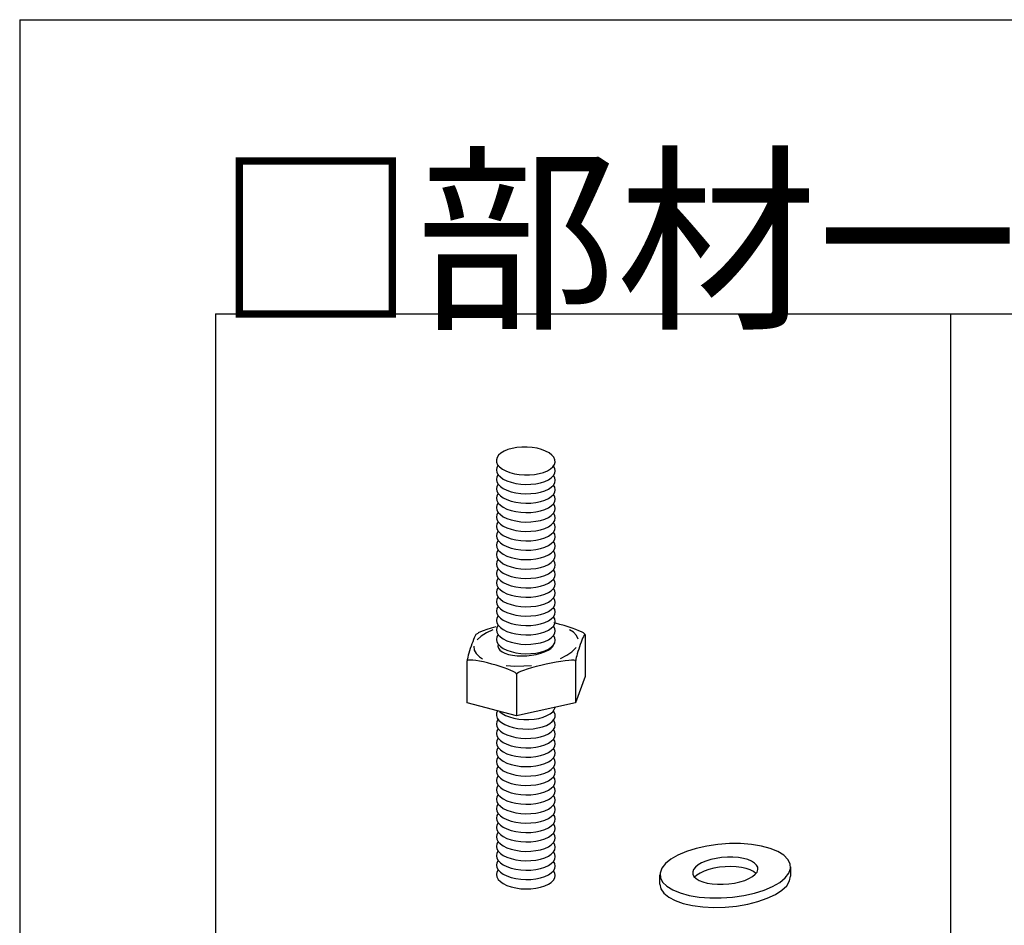
# Model space of a CAD drawing. Extents: x -46 to 344, y -30 to 237.
# Drawn here: x -46 to -26, y 219 to 237 of the extents above; entities that cross this region are included whole.
import ezdxf

# ---------------------------------------------------------------- set-up
doc = ezdxf.new("R2010")
doc.units = 0
doc.header["$MEASUREMENT"] = 0
for name, color, linetype in [('_0-1_吊り材', 7, 'CONTINUOUS'), ('_F-3_野縁', 7, 'CONTINUOUS'), ('_F-6_文字', 7, 'CONTINUOUS')]:
    doc.layers.add(name, color=color, linetype=linetype)
doc.styles.get("Standard").update_dxf_attribs({"font": 'txt', "bigfont": 'bigfont.shx'})

msp = doc.modelspace()

# ---------------------------------------------------------------- linework, layer by layer
at = {"layer": '_0-1_吊り材', "color": 7, "linetype": 'Continuous'}
for p, q in [((-36.536, 228.728), (-36.613, 228.696)), ((-36.447, 228.753), (-36.536, 228.728)), ((-36.351, 228.77), (-36.447, 228.753)), ((-36.249, 228.779), (-36.351, 228.77)), ((-36.144, 228.779), (-36.249, 228.779)), ((-36.04, 228.771), (-36.144, 228.779)), ((-35.941, 228.754), (-36.04, 228.771)), ((-35.848, 228.729), (-35.941, 228.754)), ((-35.765, 228.697), (-35.848, 228.729)), ((-36.757, 228.567), (-36.771, 228.519)), ((-36.771, 228.519), (-36.766, 228.469)), ((-36.725, 228.614), (-36.757, 228.567)), ((-36.677, 228.657), (-36.725, 228.614)), ((-36.613, 228.696), (-36.677, 228.657)), ((-35.694, 228.66), (-35.765, 228.697)), ((-35.638, 228.617), (-35.694, 228.66)), ((-35.598, 228.57), (-35.638, 228.617)), ((-35.576, 228.521), (-35.598, 228.57)), ((-35.571, 228.472), (-35.576, 228.521)), ((-36.763, 228.362), (-36.771, 228.312)), ((-36.771, 228.312), (-36.762, 228.263)), ((-36.766, 228.469), (-36.744, 228.42)), ((-36.736, 228.409), (-36.763, 228.362)), ((-36.744, 228.42), (-36.704, 228.373)), ((-36.704, 228.373), (-36.648, 228.33)), ((-36.648, 228.33), (-36.577, 228.293)), ((-35.729, 228.294), (-35.665, 228.333)), ((-35.665, 228.333), (-35.617, 228.376)), ((-35.617, 228.376), (-35.585, 228.423)), ((-35.58, 228.343), (-35.606, 228.389)), ((-35.585, 228.423), (-35.571, 228.472)), ((-35.571, 228.294), (-35.58, 228.343)), ((-36.763, 228.17), (-36.771, 228.12)), ((-36.771, 228.12), (-36.762, 228.071)), ((-36.736, 228.217), (-36.763, 228.17)), ((-36.762, 228.263), (-36.734, 228.214)), ((-36.734, 228.214), (-36.689, 228.169)), ((-36.689, 228.169), (-36.629, 228.127)), ((-36.629, 228.127), (-36.555, 228.091)), ((-36.577, 228.293), (-36.494, 228.261)), ((-36.494, 228.261), (-36.402, 228.236)), ((-36.402, 228.236), (-36.302, 228.219)), ((-36.302, 228.219), (-36.198, 228.211)), ((-36.198, 228.211), (-36.094, 228.211)), ((-36.094, 228.211), (-35.991, 228.22)), ((-35.991, 228.22), (-35.895, 228.237)), ((-35.895, 228.237), (-35.806, 228.262)), ((-35.806, 228.262), (-35.729, 228.294)), ((-35.783, 228.079), (-35.709, 228.113)), ((-35.709, 228.113), (-35.65, 228.153)), ((-35.65, 228.153), (-35.606, 228.197)), ((-35.606, 228.197), (-35.579, 228.244)), ((-35.58, 228.151), (-35.606, 228.197)), ((-35.571, 228.102), (-35.58, 228.151)), ((-35.579, 228.244), (-35.571, 228.294)), ((-36.763, 227.978), (-36.771, 227.928)), ((-36.771, 227.928), (-36.762, 227.879)), ((-36.736, 228.025), (-36.763, 227.978)), ((-36.762, 228.071), (-36.734, 228.022)), ((-36.734, 228.022), (-36.689, 227.977)), ((-36.689, 227.977), (-36.629, 227.935)), ((-36.629, 227.935), (-36.555, 227.899)), ((-36.555, 228.091), (-36.469, 228.061)), ((-36.469, 228.061), (-36.373, 228.039)), ((-36.373, 228.039), (-36.272, 228.024)), ((-36.272, 228.024), (-36.168, 228.018)), ((-36.168, 228.018), (-36.064, 228.021)), ((-36.064, 228.021), (-35.963, 228.032)), ((-35.963, 228.032), (-35.868, 228.052)), ((-35.868, 228.052), (-35.783, 228.079)), ((-35.783, 227.887), (-35.709, 227.921)), ((-35.709, 227.921), (-35.65, 227.961)), ((-35.65, 227.961), (-35.606, 228.005)), ((-35.606, 228.005), (-35.579, 228.052)), ((-35.58, 227.959), (-35.606, 228.005)), ((-35.571, 227.91), (-35.58, 227.959)), ((-35.579, 228.052), (-35.571, 228.102)), ((-35.579, 227.86), (-35.571, 227.91)), ((-36.763, 227.786), (-36.771, 227.736)), ((-36.771, 227.736), (-36.762, 227.687)), ((-36.736, 227.833), (-36.763, 227.786)), ((-36.762, 227.879), (-36.734, 227.83)), ((-36.734, 227.83), (-36.689, 227.785)), ((-36.689, 227.785), (-36.629, 227.743)), ((-36.629, 227.743), (-36.555, 227.707)), ((-36.555, 227.899), (-36.469, 227.869)), ((-36.555, 227.707), (-36.469, 227.677)), ((-36.469, 227.869), (-36.373, 227.847)), ((-36.373, 227.847), (-36.272, 227.832)), ((-36.272, 227.832), (-36.168, 227.826)), ((-36.168, 227.826), (-36.064, 227.829)), ((-36.064, 227.829), (-35.963, 227.84)), ((-35.963, 227.84), (-35.868, 227.86)), ((-35.868, 227.86), (-35.783, 227.887)), ((-35.783, 227.695), (-35.709, 227.729)), ((-35.709, 227.729), (-35.65, 227.769)), ((-35.65, 227.769), (-35.606, 227.813)), ((-35.606, 227.813), (-35.579, 227.86)), ((-35.58, 227.767), (-35.606, 227.813)), ((-35.571, 227.718), (-35.58, 227.767)), ((-35.579, 227.668), (-35.571, 227.718)), ((-36.763, 227.594), (-36.771, 227.544)), ((-36.771, 227.544), (-36.762, 227.495)), ((-36.736, 227.641), (-36.763, 227.594)), ((-36.762, 227.687), (-36.734, 227.638)), ((-36.734, 227.638), (-36.689, 227.593)), ((-36.689, 227.593), (-36.629, 227.551)), ((-36.629, 227.551), (-36.555, 227.515)), ((-36.555, 227.515), (-36.469, 227.485)), ((-36.469, 227.677), (-36.373, 227.655)), ((-36.373, 227.655), (-36.272, 227.64)), ((-36.272, 227.64), (-36.168, 227.634)), ((-36.168, 227.634), (-36.064, 227.637)), ((-36.064, 227.637), (-35.963, 227.648)), ((-35.963, 227.648), (-35.868, 227.668)), ((-35.868, 227.668), (-35.783, 227.695)), ((-35.868, 227.476), (-35.783, 227.503)), ((-35.783, 227.503), (-35.709, 227.537)), ((-35.709, 227.537), (-35.65, 227.577)), ((-35.65, 227.577), (-35.606, 227.621)), ((-35.606, 227.621), (-35.579, 227.668)), ((-35.58, 227.575), (-35.606, 227.621)), ((-35.571, 227.526), (-35.58, 227.575)), ((-35.579, 227.476), (-35.571, 227.526)), ((-36.763, 227.402), (-36.771, 227.352)), ((-36.771, 227.352), (-36.762, 227.303)), ((-36.736, 227.449), (-36.763, 227.402)), ((-36.762, 227.495), (-36.734, 227.446)), ((-36.762, 227.303), (-36.734, 227.254)), ((-36.734, 227.446), (-36.689, 227.401)), ((-36.689, 227.401), (-36.629, 227.359)), ((-36.629, 227.359), (-36.555, 227.323)), ((-36.555, 227.323), (-36.469, 227.293)), ((-36.469, 227.485), (-36.373, 227.463)), ((-36.373, 227.463), (-36.272, 227.448)), ((-36.272, 227.448), (-36.168, 227.442)), ((-36.168, 227.442), (-36.064, 227.445)), ((-36.064, 227.445), (-35.963, 227.456)), ((-35.963, 227.456), (-35.868, 227.476)), ((-35.868, 227.284), (-35.783, 227.311)), ((-35.783, 227.311), (-35.709, 227.345)), ((-35.709, 227.345), (-35.65, 227.385)), ((-35.65, 227.385), (-35.606, 227.429)), ((-35.606, 227.429), (-35.579, 227.476)), ((-35.58, 227.383), (-35.606, 227.429)), ((-35.571, 227.334), (-35.58, 227.383)), ((-35.579, 227.284), (-35.571, 227.334)), ((-36.763, 227.21), (-36.771, 227.16)), ((-36.771, 227.16), (-36.762, 227.111)), ((-36.736, 227.257), (-36.763, 227.21)), ((-36.762, 227.111), (-36.734, 227.062)), ((-36.734, 227.254), (-36.689, 227.209)), ((-36.689, 227.209), (-36.629, 227.167)), ((-36.629, 227.167), (-36.555, 227.131)), ((-36.555, 227.131), (-36.469, 227.101)), ((-36.469, 227.293), (-36.373, 227.271)), ((-36.469, 227.101), (-36.373, 227.079)), ((-36.373, 227.271), (-36.272, 227.256)), ((-36.272, 227.256), (-36.168, 227.25)), ((-36.168, 227.25), (-36.064, 227.253)), ((-36.064, 227.253), (-35.963, 227.264)), ((-35.963, 227.264), (-35.868, 227.284)), ((-35.868, 227.092), (-35.783, 227.119)), ((-35.783, 227.119), (-35.709, 227.153)), ((-35.709, 227.153), (-35.65, 227.193)), ((-35.65, 227.193), (-35.606, 227.237)), ((-35.606, 227.237), (-35.579, 227.284)), ((-35.58, 227.191), (-35.606, 227.237)), ((-35.571, 227.142), (-35.58, 227.191)), ((-35.579, 227.092), (-35.571, 227.142)), ((-36.763, 227.018), (-36.771, 226.968)), ((-36.771, 226.968), (-36.762, 226.919)), ((-36.736, 227.065), (-36.763, 227.018)), ((-36.762, 226.919), (-36.734, 226.87)), ((-36.734, 227.062), (-36.689, 227.017)), ((-36.689, 227.017), (-36.629, 226.975)), ((-36.629, 226.975), (-36.555, 226.939)), ((-36.555, 226.939), (-36.469, 226.909)), ((-36.469, 226.909), (-36.373, 226.887)), ((-36.373, 227.079), (-36.272, 227.064)), ((-36.272, 227.064), (-36.168, 227.058)), ((-36.168, 227.058), (-36.064, 227.061)), ((-36.064, 227.061), (-35.963, 227.072)), ((-35.963, 227.072), (-35.868, 227.092)), ((-35.963, 226.88), (-35.868, 226.9)), ((-35.868, 226.9), (-35.783, 226.927)), ((-35.783, 226.927), (-35.709, 226.961)), ((-35.709, 226.961), (-35.65, 227.001)), ((-35.65, 227.001), (-35.606, 227.045)), ((-35.606, 227.045), (-35.579, 227.092)), ((-35.58, 226.999), (-35.606, 227.045)), ((-35.606, 226.853), (-35.579, 226.9)), ((-35.571, 226.95), (-35.58, 226.999)), ((-35.579, 226.9), (-35.571, 226.95)), ((-36.763, 226.826), (-36.771, 226.776)), ((-36.771, 226.776), (-36.762, 226.727)), ((-36.736, 226.873), (-36.763, 226.826)), ((-36.762, 226.727), (-36.734, 226.678)), ((-36.734, 226.87), (-36.689, 226.825)), ((-36.689, 226.825), (-36.629, 226.783)), ((-36.629, 226.783), (-36.555, 226.747)), ((-36.555, 226.747), (-36.469, 226.717)), ((-36.469, 226.717), (-36.373, 226.695)), ((-36.373, 226.887), (-36.272, 226.872)), ((-36.272, 226.872), (-36.168, 226.866)), ((-36.168, 226.866), (-36.064, 226.869)), ((-36.064, 226.869), (-35.963, 226.88)), ((-35.963, 226.688), (-35.868, 226.708)), ((-35.868, 226.708), (-35.783, 226.735)), ((-35.783, 226.735), (-35.709, 226.769)), ((-35.709, 226.769), (-35.65, 226.809)), ((-35.65, 226.809), (-35.606, 226.853)), ((-35.58, 226.807), (-35.606, 226.853)), ((-35.606, 226.661), (-35.579, 226.708)), ((-35.571, 226.758), (-35.58, 226.807)), ((-35.579, 226.708), (-35.571, 226.758)), ((-36.763, 226.634), (-36.771, 226.584)), ((-36.771, 226.584), (-36.762, 226.535)), ((-36.736, 226.681), (-36.763, 226.634)), ((-36.762, 226.535), (-36.734, 226.486)), ((-36.734, 226.678), (-36.689, 226.633)), ((-36.689, 226.633), (-36.629, 226.591)), ((-36.629, 226.591), (-36.555, 226.555)), ((-36.555, 226.555), (-36.469, 226.525)), ((-36.469, 226.525), (-36.373, 226.503)), ((-36.373, 226.695), (-36.272, 226.68)), ((-36.373, 226.503), (-36.272, 226.488)), ((-36.272, 226.68), (-36.168, 226.674)), ((-36.168, 226.674), (-36.064, 226.677)), ((-36.064, 226.677), (-35.963, 226.688)), ((-36.064, 226.485), (-35.963, 226.496)), ((-35.963, 226.496), (-35.868, 226.516)), ((-35.868, 226.516), (-35.783, 226.543)), ((-35.783, 226.543), (-35.709, 226.577)), ((-35.709, 226.577), (-35.65, 226.617)), ((-35.65, 226.617), (-35.606, 226.661)), ((-35.58, 226.615), (-35.606, 226.661)), ((-35.606, 226.469), (-35.579, 226.516)), ((-35.571, 226.566), (-35.58, 226.615)), ((-35.579, 226.516), (-35.571, 226.566)), ((-36.763, 226.442), (-36.771, 226.392)), ((-36.771, 226.392), (-36.762, 226.343)), ((-36.736, 226.489), (-36.763, 226.442)), ((-36.736, 226.297), (-36.763, 226.25)), ((-36.762, 226.343), (-36.734, 226.294)), ((-36.734, 226.486), (-36.689, 226.441)), ((-36.689, 226.441), (-36.629, 226.399)), ((-36.629, 226.399), (-36.555, 226.363)), ((-36.555, 226.363), (-36.469, 226.333)), ((-36.469, 226.333), (-36.373, 226.311)), ((-36.373, 226.311), (-36.272, 226.296)), ((-36.272, 226.488), (-36.168, 226.482)), ((-36.272, 226.296), (-36.168, 226.29)), ((-36.168, 226.482), (-36.064, 226.485)), ((-36.064, 226.293), (-35.963, 226.304)), ((-35.963, 226.304), (-35.868, 226.324)), ((-35.868, 226.324), (-35.783, 226.351)), ((-35.783, 226.351), (-35.709, 226.385)), ((-35.709, 226.385), (-35.65, 226.425)), ((-35.65, 226.425), (-35.606, 226.469)), ((-35.58, 226.423), (-35.606, 226.469)), ((-35.606, 226.277), (-35.579, 226.324)), ((-35.571, 226.374), (-35.58, 226.423)), ((-35.579, 226.324), (-35.571, 226.374)), ((-36.763, 226.25), (-36.771, 226.2)), ((-36.771, 226.2), (-36.762, 226.151)), ((-36.736, 226.105), (-36.763, 226.058)), ((-36.762, 226.151), (-36.734, 226.102)), ((-36.734, 226.294), (-36.689, 226.249)), ((-36.734, 226.102), (-36.689, 226.057)), ((-36.689, 226.249), (-36.629, 226.207)), ((-36.629, 226.207), (-36.555, 226.171)), ((-36.555, 226.171), (-36.469, 226.141)), ((-36.469, 226.141), (-36.373, 226.119)), ((-36.373, 226.119), (-36.272, 226.104)), ((-36.272, 226.104), (-36.168, 226.098)), ((-36.168, 226.29), (-36.064, 226.293)), ((-36.168, 226.098), (-36.064, 226.101)), ((-36.064, 226.101), (-35.963, 226.112)), ((-35.963, 226.112), (-35.868, 226.132)), ((-35.868, 226.132), (-35.783, 226.159)), ((-35.783, 226.159), (-35.709, 226.193)), ((-35.709, 226.193), (-35.65, 226.233)), ((-35.65, 226.233), (-35.606, 226.277)), ((-35.58, 226.231), (-35.606, 226.277)), ((-35.606, 226.085), (-35.579, 226.132)), ((-35.571, 226.182), (-35.58, 226.231)), ((-35.579, 226.132), (-35.571, 226.182)), ((-36.763, 226.058), (-36.771, 226.008)), ((-36.771, 226.008), (-36.762, 225.959)), ((-36.736, 225.913), (-36.763, 225.866)), ((-36.762, 225.959), (-36.734, 225.91)), ((-36.734, 225.91), (-36.689, 225.865)), ((-36.689, 226.057), (-36.629, 226.015)), ((-36.629, 226.015), (-36.555, 225.979)), ((-36.555, 225.979), (-36.469, 225.949)), ((-36.469, 225.949), (-36.373, 225.927)), ((-36.373, 225.927), (-36.272, 225.912)), ((-36.272, 225.912), (-36.168, 225.906)), ((-36.168, 225.906), (-36.064, 225.909)), ((-36.064, 225.909), (-35.963, 225.92)), ((-35.963, 225.92), (-35.868, 225.94)), ((-35.868, 225.94), (-35.783, 225.967)), ((-35.783, 225.967), (-35.709, 226.001)), ((-35.709, 226.001), (-35.65, 226.041)), ((-35.65, 226.041), (-35.606, 226.085)), ((-35.58, 226.039), (-35.606, 226.085)), ((-35.606, 225.893), (-35.579, 225.94)), ((-35.571, 225.99), (-35.58, 226.039)), ((-35.579, 225.94), (-35.571, 225.99)), ((-36.763, 225.866), (-36.771, 225.816)), ((-36.771, 225.816), (-36.762, 225.767)), ((-36.736, 225.721), (-36.763, 225.674)), ((-36.762, 225.767), (-36.734, 225.718)), ((-36.734, 225.718), (-36.689, 225.673)), ((-36.689, 225.865), (-36.629, 225.823)), ((-36.629, 225.823), (-36.555, 225.787)), ((-36.555, 225.787), (-36.469, 225.757)), ((-36.469, 225.757), (-36.373, 225.735)), ((-36.373, 225.735), (-36.272, 225.72)), ((-36.272, 225.72), (-36.168, 225.714)), ((-36.168, 225.714), (-36.064, 225.717)), ((-36.064, 225.717), (-35.963, 225.728)), ((-35.963, 225.728), (-35.868, 225.748)), ((-35.868, 225.748), (-35.783, 225.775)), ((-35.783, 225.775), (-35.709, 225.809)), ((-35.709, 225.809), (-35.65, 225.849)), ((-35.65, 225.849), (-35.606, 225.893)), ((-35.65, 225.657), (-35.606, 225.701)), ((-35.58, 225.847), (-35.606, 225.893)), ((-35.606, 225.701), (-35.579, 225.748)), ((-35.58, 225.655), (-35.606, 225.701)), ((-35.571, 225.798), (-35.58, 225.847)), ((-35.579, 225.748), (-35.571, 225.798)), ((-36.763, 225.674), (-36.771, 225.624)), ((-36.771, 225.624), (-36.762, 225.575)), ((-36.736, 225.529), (-36.763, 225.482)), ((-36.762, 225.575), (-36.734, 225.526)), ((-36.734, 225.526), (-36.689, 225.481)), ((-36.689, 225.673), (-36.629, 225.631)), ((-36.629, 225.631), (-36.555, 225.595)), ((-36.555, 225.595), (-36.469, 225.565)), ((-36.469, 225.565), (-36.373, 225.543)), ((-36.373, 225.543), (-36.272, 225.528)), ((-36.272, 225.528), (-36.168, 225.522)), ((-36.168, 225.522), (-36.064, 225.525)), ((-36.064, 225.525), (-35.963, 225.536)), ((-35.963, 225.536), (-35.868, 225.556)), ((-35.868, 225.556), (-35.783, 225.583)), ((-35.783, 225.583), (-35.709, 225.617)), ((-35.709, 225.617), (-35.65, 225.657)), ((-35.65, 225.465), (-35.606, 225.509)), ((-35.606, 225.509), (-35.579, 225.556)), ((-35.58, 225.463), (-35.606, 225.509)), ((-35.571, 225.606), (-35.58, 225.655)), ((-35.579, 225.556), (-35.571, 225.606)), ((-36.763, 225.482), (-36.771, 225.432)), ((-36.771, 225.432), (-36.762, 225.383)), ((-36.736, 225.337), (-36.763, 225.29)), ((-36.762, 225.383), (-36.734, 225.334)), ((-36.734, 225.334), (-36.689, 225.289)), ((-36.689, 225.481), (-36.629, 225.439)), ((-36.629, 225.439), (-36.555, 225.403)), ((-36.555, 225.403), (-36.469, 225.373)), ((-36.469, 225.373), (-36.373, 225.351)), ((-36.373, 225.351), (-36.272, 225.336)), ((-36.272, 225.336), (-36.168, 225.33)), ((-36.168, 225.33), (-36.064, 225.333)), ((-36.064, 225.333), (-35.963, 225.344)), ((-35.963, 225.344), (-35.868, 225.364)), ((-35.868, 225.364), (-35.783, 225.391)), ((-35.783, 225.391), (-35.709, 225.425)), ((-35.709, 225.425), (-35.65, 225.465)), ((-35.65, 225.273), (-35.606, 225.317)), ((-35.606, 225.317), (-35.579, 225.364)), ((-35.58, 225.271), (-35.606, 225.317)), ((-35.571, 225.414), (-35.58, 225.463)), ((-35.579, 225.364), (-35.571, 225.414)), ((-36.782, 225.109), (-36.877, 225.083)), ((-36.763, 225.29), (-36.771, 225.24)), ((-36.771, 225.24), (-36.762, 225.191)), ((-36.763, 225.098), (-36.771, 225.048)), ((-36.736, 225.145), (-36.763, 225.098)), ((-36.762, 225.191), (-36.734, 225.142)), ((-36.734, 225.142), (-36.689, 225.097)), ((-36.689, 225.289), (-36.629, 225.247)), ((-36.689, 225.097), (-36.629, 225.055)), ((-36.629, 225.247), (-36.555, 225.211)), ((-36.555, 225.211), (-36.469, 225.181)), ((-36.469, 225.181), (-36.373, 225.159)), ((-36.373, 225.159), (-36.272, 225.144)), ((-36.272, 225.144), (-36.168, 225.138)), ((-36.168, 225.138), (-36.064, 225.141)), ((-36.064, 225.141), (-35.963, 225.152)), ((-35.963, 225.152), (-35.868, 225.172)), ((-35.868, 225.172), (-35.783, 225.199)), ((-35.783, 225.199), (-35.709, 225.233)), ((-35.709, 225.233), (-35.65, 225.273)), ((-35.65, 225.081), (-35.606, 225.125)), ((-35.606, 225.125), (-35.579, 225.172)), ((-35.58, 225.079), (-35.606, 225.125)), ((-35.564, 225.183), (-35.598, 225.191)), ((-35.571, 225.222), (-35.58, 225.271)), ((-35.579, 225.172), (-35.571, 225.222)), ((-35.477, 225.161), (-35.564, 225.183)), ((-35.389, 225.136), (-35.477, 225.161)), ((-35.303, 225.11), (-35.389, 225.136)), ((-35.222, 225.084), (-35.303, 225.11)), ((-37.209, 224.917), (-37.223, 224.886)), ((-37.198, 224.94), (-37.209, 224.917)), ((-37.188, 224.956), (-37.198, 224.94)), ((-37.182, 224.963), (-37.188, 224.956)), ((-37.182, 224.963), (-37.145, 224.984)), ((-37.084, 224.923), (-37.164, 224.849)), ((-37.141, 224.986), (-37.145, 224.984)), ((-37.097, 225.008), (-37.141, 224.986)), ((-37.037, 225.031), (-37.097, 225.008)), ((-36.975, 224.992), (-37.084, 224.923)), ((-36.962, 225.057), (-37.037, 225.031)), ((-36.843, 225.053), (-36.975, 224.992)), ((-36.877, 225.083), (-36.962, 225.057)), ((-36.771, 225.048), (-36.762, 224.999)), ((-36.763, 224.906), (-36.771, 224.856)), ((-36.736, 224.953), (-36.763, 224.906)), ((-36.762, 224.999), (-36.734, 224.95)), ((-36.734, 224.95), (-36.689, 224.905)), ((-36.689, 224.905), (-36.629, 224.863)), ((-36.629, 225.055), (-36.555, 225.019)), ((-36.555, 225.019), (-36.469, 224.989)), ((-36.469, 224.989), (-36.373, 224.967)), ((-36.373, 224.967), (-36.272, 224.952)), ((-36.272, 224.952), (-36.168, 224.946)), ((-36.168, 224.946), (-36.064, 224.949)), ((-36.064, 224.949), (-35.963, 224.96)), ((-35.963, 224.96), (-35.868, 224.98)), ((-35.868, 224.98), (-35.783, 225.007)), ((-35.783, 225.007), (-35.709, 225.041)), ((-35.709, 225.041), (-35.65, 225.081)), ((-35.709, 224.849), (-35.65, 224.889)), ((-35.65, 224.889), (-35.606, 224.933)), ((-35.606, 224.933), (-35.579, 224.98)), ((-35.58, 224.887), (-35.606, 224.933)), ((-35.571, 225.03), (-35.58, 225.079)), ((-35.579, 224.98), (-35.571, 225.03)), ((-35.199, 225), (-35.276, 225.052)), ((-35.149, 225.057), (-35.222, 225.084)), ((-35.135, 224.932), (-35.199, 225)), ((-35.086, 225.031), (-35.149, 225.057)), ((-35.102, 224.858), (-35.135, 224.932)), ((-35.034, 225.007), (-35.086, 225.031)), ((-34.995, 224.986), (-35.034, 225.007)), ((-34.995, 224.909), (-35.009, 224.878)), ((-34.97, 224.967), (-34.995, 224.986)), ((-34.983, 224.934), (-34.995, 224.909)), ((-34.973, 224.95), (-34.983, 224.934)), ((-34.966, 224.959), (-34.973, 224.95)), ((-34.97, 224.967), (-34.962, 224.959)), ((-34.962, 224.959), (-34.966, 224.959)), ((-34.96, 224.95), (-34.962, 224.959)), ((-34.96, 224.95), (-34.96, 224.098)), ((-37.287, 224.715), (-37.304, 224.667)), ((-37.271, 224.763), (-37.287, 224.715)), ((-37.254, 224.808), (-37.271, 224.763)), ((-37.238, 224.85), (-37.254, 224.808)), ((-37.223, 224.886), (-37.238, 224.85)), ((-37.23, 224.715), (-37.224, 224.638)), ((-37.164, 224.849), (-37.165, 224.848)), ((-36.771, 224.856), (-36.762, 224.807)), ((-36.762, 224.807), (-36.734, 224.758)), ((-36.732, 224.756), (-36.738, 224.714)), ((-36.738, 224.714), (-36.727, 224.674)), ((-36.734, 224.758), (-36.689, 224.713)), ((-36.689, 224.713), (-36.629, 224.671)), ((-36.629, 224.863), (-36.555, 224.827)), ((-36.555, 224.827), (-36.469, 224.797)), ((-36.469, 224.797), (-36.373, 224.775)), ((-36.373, 224.775), (-36.272, 224.76)), ((-36.272, 224.76), (-36.168, 224.754)), ((-36.168, 224.754), (-36.064, 224.757)), ((-36.064, 224.757), (-35.963, 224.768)), ((-35.963, 224.768), (-35.868, 224.788)), ((-35.868, 224.788), (-35.783, 224.815)), ((-35.783, 224.815), (-35.709, 224.849)), ((-35.709, 224.657), (-35.65, 224.697)), ((-35.661, 224.672), (-35.621, 224.712)), ((-35.65, 224.697), (-35.606, 224.741)), ((-35.621, 224.712), (-35.599, 224.751)), ((-35.606, 224.741), (-35.579, 224.788)), ((-35.604, 224.739), (-35.606, 224.741)), ((-35.571, 224.838), (-35.58, 224.887)), ((-35.579, 224.788), (-35.571, 224.838)), ((-35.073, 224.705), (-35.09, 224.657)), ((-35.057, 224.753), (-35.073, 224.705)), ((-35.04, 224.799), (-35.057, 224.753)), ((-35.024, 224.841), (-35.04, 224.799)), ((-35.009, 224.878), (-35.024, 224.841)), ((-37.355, 224.492), (-37.362, 224.46)), ((-37.345, 224.53), (-37.355, 224.492)), ((-37.333, 224.573), (-37.345, 224.53)), ((-37.319, 224.619), (-37.333, 224.573)), ((-37.304, 224.667), (-37.319, 224.619)), ((-37.224, 224.638), (-37.186, 224.566)), ((-37.186, 224.566), (-37.117, 224.499)), ((-37.117, 224.499), (-37.052, 224.457)), ((-36.727, 224.674), (-36.699, 224.636)), ((-36.699, 224.636), (-36.654, 224.602)), ((-36.654, 224.602), (-36.595, 224.572)), ((-36.629, 224.671), (-36.555, 224.635)), ((-36.595, 224.572), (-36.522, 224.548)), ((-36.555, 224.635), (-36.469, 224.605)), ((-36.522, 224.548), (-36.439, 224.531)), ((-36.469, 224.605), (-36.373, 224.583)), ((-36.439, 224.531), (-36.347, 224.52)), ((-36.373, 224.583), (-36.272, 224.568)), ((-36.347, 224.52), (-36.25, 224.516)), ((-36.272, 224.568), (-36.168, 224.562)), ((-36.25, 224.516), (-36.15, 224.519)), ((-36.168, 224.562), (-36.064, 224.565)), ((-36.15, 224.519), (-36.051, 224.53)), ((-36.064, 224.565), (-35.963, 224.576)), ((-36.051, 224.53), (-35.955, 224.548)), ((-35.963, 224.576), (-35.868, 224.596)), ((-35.955, 224.548), (-35.865, 224.571)), ((-35.868, 224.596), (-35.783, 224.623)), ((-35.865, 224.571), (-35.785, 224.601)), ((-35.785, 224.601), (-35.716, 224.635)), ((-35.783, 224.623), (-35.709, 224.657)), ((-35.716, 224.635), (-35.661, 224.672)), ((-35.462, 224.467), (-35.333, 224.53)), ((-35.333, 224.53), (-35.229, 224.6)), ((-35.229, 224.6), (-35.154, 224.674)), ((-35.154, 224.674), (-35.145, 224.687)), ((-35.13, 224.521), (-35.14, 224.484)), ((-35.119, 224.563), (-35.13, 224.521)), ((-35.105, 224.609), (-35.119, 224.563)), ((-35.09, 224.657), (-35.105, 224.609)), ((-37.367, 224.435), (-37.369, 224.417)), ((-37.361, 224.426), (-37.369, 224.415)), ((-37.369, 224.417), (-37.369, 224.415)), ((-37.369, 223.563), (-37.369, 224.415)), ((-37.362, 224.46), (-37.367, 224.435)), ((-37.339, 224.432), (-37.361, 224.426)), ((-37.301, 224.433), (-37.339, 224.432)), ((-37.251, 224.43), (-37.301, 224.433)), ((-37.188, 224.422), (-37.251, 224.43)), ((-37.116, 224.41), (-37.188, 224.422)), ((-37.036, 224.394), (-37.116, 224.41)), ((-36.951, 224.374), (-37.036, 224.394)), ((-36.863, 224.352), (-36.951, 224.374)), ((-36.775, 224.327), (-36.863, 224.352)), ((-36.69, 224.301), (-36.775, 224.327)), ((-36.61, 224.274), (-36.69, 224.301)), ((-36.57, 224.324), (-36.392, 224.311)), ((-36.392, 224.311), (-36.208, 224.313)), ((-36.208, 224.313), (-36.052, 224.324)), ((-35.961, 224.3), (-36.056, 224.273)), ((-35.86, 224.325), (-35.961, 224.3)), ((-35.755, 224.35), (-35.86, 224.325)), ((-35.65, 224.372), (-35.755, 224.35)), ((-35.549, 224.391), (-35.65, 224.372)), ((-35.454, 224.407), (-35.549, 224.391)), ((-35.368, 224.419), (-35.454, 224.407)), ((-35.294, 224.427), (-35.368, 224.419)), ((-35.234, 224.43), (-35.294, 224.427)), ((-35.189, 224.428), (-35.234, 224.43)), ((-35.162, 224.422), (-35.189, 224.428)), ((-35.153, 224.412), (-35.162, 224.422)), ((-35.151, 224.428), (-35.153, 224.412)), ((-35.153, 224.412), (-35.153, 223.56)), ((-35.147, 224.453), (-35.151, 224.428)), ((-35.14, 224.484), (-35.147, 224.453)), ((-36.538, 224.248), (-36.61, 224.274)), ((-36.476, 224.222), (-36.538, 224.248)), ((-36.425, 224.198), (-36.476, 224.222)), ((-36.388, 224.177), (-36.425, 224.198)), ((-36.365, 224.159), (-36.388, 224.177)), ((-36.357, 224.144), (-36.365, 224.159)), ((-36.348, 224.159), (-36.357, 224.144)), ((-36.357, 224.144), (-36.357, 223.292)), ((-36.321, 224.177), (-36.348, 224.159)), ((-36.277, 224.198), (-36.321, 224.177)), ((-36.216, 224.222), (-36.277, 224.198)), ((-36.142, 224.247), (-36.216, 224.222)), ((-36.056, 224.273), (-36.142, 224.247)), ((-34.96, 224.098), (-35.153, 223.56)), ((-36.357, 223.292), (-37.369, 223.563)), ((-35.153, 223.56), (-36.357, 223.292)), ((-36.75, 223.397), (-36.769, 223.349)), ((-36.769, 223.349), (-36.769, 223.299)), ((-36.769, 223.299), (-36.752, 223.25)), ((-36.709, 223.386), (-36.655, 223.343)), ((-36.655, 223.343), (-36.586, 223.304)), ((-36.586, 223.304), (-36.504, 223.272)), ((-35.815, 223.267), (-35.737, 223.299)), ((-35.737, 223.299), (-35.671, 223.336)), ((-35.671, 223.336), (-35.621, 223.379)), ((-35.621, 223.379), (-35.588, 223.425)), ((-35.59, 223.372), (-35.606, 223.397)), ((-35.573, 223.323), (-35.59, 223.372)), ((-35.588, 223.425), (-35.573, 223.466)), ((-35.573, 223.273), (-35.573, 223.323)), ((-36.763, 223.178), (-36.771, 223.128)), ((-36.771, 223.128), (-36.762, 223.079)), ((-36.736, 223.225), (-36.763, 223.178)), ((-36.752, 223.25), (-36.717, 223.202)), ((-36.717, 223.202), (-36.665, 223.158)), ((-36.665, 223.158), (-36.599, 223.119)), ((-36.599, 223.119), (-36.519, 223.085)), ((-36.519, 223.085), (-36.429, 223.059)), ((-36.504, 223.272), (-36.412, 223.247)), ((-36.412, 223.247), (-36.313, 223.229)), ((-36.313, 223.229), (-36.209, 223.22)), ((-36.209, 223.22), (-36.105, 223.219)), ((-36.105, 223.219), (-36.002, 223.227)), ((-36.002, 223.227), (-35.905, 223.243)), ((-35.905, 223.243), (-35.815, 223.267)), ((-35.831, 223.07), (-35.75, 223.101)), ((-35.75, 223.101), (-35.682, 223.137)), ((-35.682, 223.137), (-35.629, 223.179)), ((-35.629, 223.179), (-35.592, 223.225)), ((-35.58, 223.159), (-35.606, 223.205)), ((-35.592, 223.225), (-35.573, 223.273)), ((-35.571, 223.11), (-35.58, 223.159)), ((-35.579, 223.06), (-35.571, 223.11)), ((-36.763, 222.986), (-36.771, 222.936)), ((-36.771, 222.936), (-36.762, 222.887)), ((-36.736, 223.033), (-36.763, 222.986)), ((-36.762, 223.079), (-36.734, 223.03)), ((-36.762, 222.887), (-36.734, 222.838)), ((-36.734, 223.03), (-36.689, 222.985)), ((-36.689, 222.985), (-36.629, 222.943)), ((-36.629, 222.943), (-36.555, 222.907)), ((-36.555, 222.907), (-36.469, 222.877)), ((-36.429, 223.059), (-36.331, 223.039)), ((-36.331, 223.039), (-36.228, 223.029)), ((-36.228, 223.029), (-36.123, 223.026)), ((-36.123, 223.026), (-36.02, 223.033)), ((-36.02, 223.033), (-35.922, 223.048)), ((-35.922, 223.048), (-35.831, 223.07)), ((-35.868, 222.868), (-35.783, 222.895)), ((-35.783, 222.895), (-35.709, 222.929)), ((-35.709, 222.929), (-35.65, 222.969)), ((-35.65, 222.969), (-35.606, 223.013)), ((-35.606, 223.013), (-35.579, 223.06)), ((-35.58, 222.967), (-35.606, 223.013)), ((-35.571, 222.918), (-35.58, 222.967)), ((-35.579, 222.868), (-35.571, 222.918)), ((-36.763, 222.794), (-36.771, 222.744)), ((-36.771, 222.744), (-36.762, 222.695)), ((-36.736, 222.841), (-36.763, 222.794)), ((-36.762, 222.695), (-36.734, 222.646)), ((-36.734, 222.838), (-36.689, 222.793)), ((-36.689, 222.793), (-36.629, 222.751)), ((-36.629, 222.751), (-36.555, 222.715)), ((-36.555, 222.715), (-36.469, 222.685)), ((-36.469, 222.877), (-36.373, 222.855)), ((-36.469, 222.685), (-36.373, 222.663)), ((-36.373, 222.855), (-36.272, 222.84)), ((-36.272, 222.84), (-36.168, 222.834)), ((-36.168, 222.834), (-36.064, 222.837)), ((-36.064, 222.837), (-35.963, 222.848)), ((-35.963, 222.848), (-35.868, 222.868)), ((-35.868, 222.676), (-35.783, 222.703)), ((-35.783, 222.703), (-35.709, 222.737)), ((-35.709, 222.737), (-35.65, 222.777)), ((-35.65, 222.777), (-35.606, 222.821)), ((-35.606, 222.821), (-35.579, 222.868)), ((-35.58, 222.775), (-35.606, 222.821)), ((-35.571, 222.726), (-35.58, 222.775)), ((-35.579, 222.676), (-35.571, 222.726)), ((-36.763, 222.602), (-36.771, 222.552)), ((-36.771, 222.552), (-36.762, 222.503)), ((-36.736, 222.649), (-36.763, 222.602)), ((-36.762, 222.503), (-36.734, 222.454)), ((-36.734, 222.646), (-36.689, 222.601)), ((-36.689, 222.601), (-36.629, 222.559)), ((-36.629, 222.559), (-36.555, 222.523)), ((-36.555, 222.523), (-36.469, 222.493)), ((-36.469, 222.493), (-36.373, 222.471)), ((-36.373, 222.663), (-36.272, 222.648)), ((-36.272, 222.648), (-36.168, 222.642)), ((-36.168, 222.642), (-36.064, 222.645)), ((-36.064, 222.645), (-35.963, 222.656)), ((-35.963, 222.656), (-35.868, 222.676)), ((-35.963, 222.464), (-35.868, 222.484)), ((-35.868, 222.484), (-35.783, 222.511)), ((-35.783, 222.511), (-35.709, 222.545)), ((-35.709, 222.545), (-35.65, 222.585)), ((-35.65, 222.585), (-35.606, 222.629)), ((-35.606, 222.629), (-35.579, 222.676)), ((-35.58, 222.583), (-35.606, 222.629)), ((-35.606, 222.437), (-35.579, 222.484)), ((-35.571, 222.534), (-35.58, 222.583)), ((-35.579, 222.484), (-35.571, 222.534)), ((-36.763, 222.41), (-36.771, 222.36)), ((-36.771, 222.36), (-36.762, 222.311)), ((-36.736, 222.457), (-36.763, 222.41)), ((-36.762, 222.311), (-36.734, 222.262)), ((-36.734, 222.454), (-36.689, 222.409)), ((-36.689, 222.409), (-36.629, 222.367)), ((-36.629, 222.367), (-36.555, 222.331)), ((-36.555, 222.331), (-36.469, 222.301)), ((-36.469, 222.301), (-36.373, 222.279)), ((-36.373, 222.471), (-36.272, 222.456)), ((-36.373, 222.279), (-36.272, 222.264)), ((-36.272, 222.456), (-36.168, 222.45)), ((-36.168, 222.45), (-36.064, 222.453)), ((-36.064, 222.453), (-35.963, 222.464)), ((-35.963, 222.272), (-35.868, 222.292)), ((-35.868, 222.292), (-35.783, 222.319)), ((-35.783, 222.319), (-35.709, 222.353)), ((-35.709, 222.353), (-35.65, 222.393)), ((-35.65, 222.393), (-35.606, 222.437)), ((-35.58, 222.391), (-35.606, 222.437)), ((-35.606, 222.245), (-35.579, 222.292)), ((-35.571, 222.342), (-35.58, 222.391)), ((-35.579, 222.292), (-35.571, 222.342)), ((-36.763, 222.218), (-36.771, 222.168)), ((-36.771, 222.168), (-36.762, 222.119)), ((-36.736, 222.265), (-36.763, 222.218)), ((-36.762, 222.119), (-36.734, 222.07)), ((-36.734, 222.262), (-36.689, 222.217)), ((-36.689, 222.217), (-36.629, 222.175)), ((-36.629, 222.175), (-36.555, 222.139)), ((-36.555, 222.139), (-36.469, 222.109)), ((-36.469, 222.109), (-36.373, 222.087)), ((-36.373, 222.087), (-36.272, 222.072)), ((-36.272, 222.264), (-36.168, 222.258)), ((-36.168, 222.258), (-36.064, 222.261)), ((-36.064, 222.261), (-35.963, 222.272)), ((-36.064, 222.069), (-35.963, 222.08)), ((-35.963, 222.08), (-35.868, 222.1)), ((-35.868, 222.1), (-35.783, 222.127)), ((-35.783, 222.127), (-35.709, 222.161)), ((-35.709, 222.161), (-35.65, 222.201)), ((-35.65, 222.201), (-35.606, 222.245)), ((-35.58, 222.199), (-35.606, 222.245)), ((-35.606, 222.053), (-35.579, 222.1)), ((-35.571, 222.15), (-35.58, 222.199)), ((-35.579, 222.1), (-35.571, 222.15)), ((-36.763, 222.026), (-36.771, 221.976)), ((-36.771, 221.976), (-36.762, 221.927)), ((-36.736, 222.073), (-36.763, 222.026)), ((-36.736, 221.881), (-36.763, 221.834)), ((-36.762, 221.927), (-36.734, 221.878)), ((-36.734, 222.07), (-36.689, 222.025)), ((-36.734, 221.878), (-36.689, 221.833)), ((-36.689, 222.025), (-36.629, 221.983)), ((-36.629, 221.983), (-36.555, 221.947)), ((-36.555, 221.947), (-36.469, 221.917)), ((-36.469, 221.917), (-36.373, 221.895)), ((-36.373, 221.895), (-36.272, 221.88)), ((-36.272, 222.072), (-36.168, 222.066)), ((-36.272, 221.88), (-36.168, 221.874)), ((-36.168, 222.066), (-36.064, 222.069)), ((-36.168, 221.874), (-36.064, 221.877)), ((-36.064, 221.877), (-35.963, 221.888)), ((-35.963, 221.888), (-35.868, 221.908)), ((-35.868, 221.908), (-35.783, 221.935)), ((-35.783, 221.935), (-35.709, 221.969)), ((-35.709, 221.969), (-35.65, 222.009)), ((-35.65, 222.009), (-35.606, 222.053)), ((-35.58, 222.007), (-35.606, 222.053)), ((-35.606, 221.861), (-35.579, 221.908)), ((-35.571, 221.958), (-35.58, 222.007)), ((-35.579, 221.908), (-35.571, 221.958)), ((-36.763, 221.834), (-36.771, 221.784)), ((-36.771, 221.784), (-36.762, 221.735)), ((-36.736, 221.689), (-36.763, 221.642)), ((-36.762, 221.735), (-36.734, 221.686)), ((-36.734, 221.686), (-36.689, 221.641)), ((-36.689, 221.833), (-36.629, 221.791)), ((-36.629, 221.791), (-36.555, 221.755)), ((-36.555, 221.755), (-36.469, 221.725)), ((-36.469, 221.725), (-36.373, 221.703)), ((-36.373, 221.703), (-36.272, 221.688)), ((-36.272, 221.688), (-36.168, 221.682)), ((-36.168, 221.682), (-36.064, 221.685)), ((-36.064, 221.685), (-35.963, 221.696)), ((-35.963, 221.696), (-35.868, 221.716)), ((-35.868, 221.716), (-35.783, 221.743)), ((-35.783, 221.743), (-35.709, 221.777)), ((-35.709, 221.777), (-35.65, 221.817)), ((-35.65, 221.817), (-35.606, 221.861)), ((-35.58, 221.815), (-35.606, 221.861)), ((-35.606, 221.669), (-35.579, 221.716)), ((-35.571, 221.766), (-35.58, 221.815)), ((-35.579, 221.716), (-35.571, 221.766)), ((-36.763, 221.642), (-36.771, 221.592)), ((-36.771, 221.592), (-36.762, 221.543)), ((-36.736, 221.497), (-36.763, 221.45)), ((-36.762, 221.543), (-36.734, 221.494)), ((-36.734, 221.494), (-36.689, 221.449)), ((-36.689, 221.641), (-36.629, 221.599)), ((-36.629, 221.599), (-36.555, 221.563)), ((-36.555, 221.563), (-36.469, 221.533)), ((-36.469, 221.533), (-36.373, 221.511)), ((-36.373, 221.511), (-36.272, 221.496)), ((-36.272, 221.496), (-36.168, 221.49)), ((-36.168, 221.49), (-36.064, 221.493)), ((-36.064, 221.493), (-35.963, 221.504)), ((-35.963, 221.504), (-35.868, 221.524)), ((-35.868, 221.524), (-35.783, 221.551)), ((-35.783, 221.551), (-35.709, 221.585)), ((-35.709, 221.585), (-35.65, 221.625)), ((-35.65, 221.625), (-35.606, 221.669)), ((-35.65, 221.433), (-35.606, 221.477)), ((-35.58, 221.623), (-35.606, 221.669)), ((-35.606, 221.477), (-35.579, 221.524)), ((-35.58, 221.431), (-35.606, 221.477)), ((-35.571, 221.574), (-35.58, 221.623)), ((-35.579, 221.524), (-35.571, 221.574)), ((-36.763, 221.45), (-36.771, 221.4)), ((-36.771, 221.4), (-36.762, 221.351)), ((-36.736, 221.305), (-36.763, 221.258)), ((-36.762, 221.351), (-36.734, 221.302)), ((-36.734, 221.302), (-36.689, 221.257)), ((-36.689, 221.449), (-36.629, 221.407)), ((-36.629, 221.407), (-36.555, 221.371)), ((-36.555, 221.371), (-36.469, 221.341)), ((-36.469, 221.341), (-36.373, 221.319)), ((-36.373, 221.319), (-36.272, 221.304)), ((-36.272, 221.304), (-36.168, 221.298)), ((-36.168, 221.298), (-36.064, 221.301)), ((-36.064, 221.301), (-35.963, 221.312)), ((-35.963, 221.312), (-35.868, 221.332)), ((-35.868, 221.332), (-35.783, 221.359)), ((-35.783, 221.359), (-35.709, 221.393)), ((-35.709, 221.393), (-35.65, 221.433)), ((-35.65, 221.241), (-35.606, 221.285)), ((-35.606, 221.285), (-35.579, 221.332)), ((-35.58, 221.239), (-35.606, 221.285)), ((-35.571, 221.382), (-35.58, 221.431)), ((-35.579, 221.332), (-35.571, 221.382)), ((-36.763, 221.258), (-36.771, 221.208)), ((-36.771, 221.208), (-36.762, 221.159)), ((-36.736, 221.113), (-36.763, 221.066)), ((-36.762, 221.159), (-36.734, 221.11)), ((-36.734, 221.11), (-36.689, 221.065)), ((-36.689, 221.257), (-36.629, 221.215)), ((-36.629, 221.215), (-36.555, 221.179)), ((-36.555, 221.179), (-36.469, 221.149)), ((-36.469, 221.149), (-36.373, 221.127)), ((-36.373, 221.127), (-36.272, 221.112)), ((-36.272, 221.112), (-36.168, 221.106)), ((-36.168, 221.106), (-36.064, 221.109)), ((-36.064, 221.109), (-35.963, 221.12)), ((-35.963, 221.12), (-35.868, 221.14)), ((-35.868, 221.14), (-35.783, 221.167)), ((-35.783, 221.167), (-35.709, 221.201)), ((-35.709, 221.201), (-35.65, 221.241)), ((-35.65, 221.049), (-35.606, 221.093)), ((-35.606, 221.093), (-35.579, 221.14)), ((-35.58, 221.047), (-35.606, 221.093)), ((-35.571, 221.19), (-35.58, 221.239)), ((-35.579, 221.14), (-35.571, 221.19)), ((-36.763, 221.066), (-36.771, 221.016)), ((-36.771, 221.016), (-36.762, 220.967)), ((-36.763, 220.874), (-36.771, 220.824)), ((-36.736, 220.921), (-36.763, 220.874)), ((-36.762, 220.967), (-36.734, 220.918)), ((-36.734, 220.918), (-36.689, 220.873)), ((-36.689, 221.065), (-36.629, 221.023)), ((-36.689, 220.873), (-36.629, 220.831)), ((-36.629, 221.023), (-36.555, 220.987)), ((-36.555, 220.987), (-36.469, 220.957)), ((-36.469, 220.957), (-36.373, 220.935)), ((-36.373, 220.935), (-36.272, 220.92)), ((-36.272, 220.92), (-36.168, 220.914)), ((-36.168, 220.914), (-36.064, 220.917)), ((-36.064, 220.917), (-35.963, 220.928)), ((-35.963, 220.928), (-35.868, 220.948)), ((-35.868, 220.948), (-35.783, 220.975)), ((-35.783, 220.975), (-35.709, 221.009)), ((-35.709, 221.009), (-35.65, 221.049)), ((-35.65, 220.857), (-35.606, 220.901)), ((-35.606, 220.901), (-35.579, 220.948)), ((-35.58, 220.855), (-35.606, 220.901)), ((-35.571, 220.998), (-35.58, 221.047)), ((-35.579, 220.948), (-35.571, 220.998)), ((-36.771, 220.824), (-36.762, 220.775)), ((-36.763, 220.682), (-36.771, 220.632)), ((-36.736, 220.729), (-36.763, 220.682)), ((-36.762, 220.775), (-36.734, 220.726)), ((-36.734, 220.726), (-36.689, 220.681)), ((-36.689, 220.681), (-36.629, 220.639)), ((-36.629, 220.831), (-36.555, 220.795)), ((-36.555, 220.795), (-36.469, 220.765)), ((-36.469, 220.765), (-36.373, 220.743)), ((-36.373, 220.743), (-36.272, 220.728)), ((-36.272, 220.728), (-36.168, 220.722)), ((-36.168, 220.722), (-36.064, 220.725)), ((-36.064, 220.725), (-35.963, 220.736)), ((-35.963, 220.736), (-35.868, 220.756)), ((-35.868, 220.756), (-35.783, 220.783)), ((-35.783, 220.783), (-35.709, 220.817)), ((-35.709, 220.817), (-35.65, 220.857)), ((-35.65, 220.665), (-35.606, 220.709)), ((-35.606, 220.709), (-35.579, 220.756)), ((-35.58, 220.663), (-35.606, 220.709)), ((-35.571, 220.806), (-35.58, 220.855)), ((-35.579, 220.756), (-35.571, 220.806)), ((-32.247, 220.671), (-32.475, 220.638)), ((-32.015, 220.687), (-32.247, 220.671)), ((-31.785, 220.687), (-32.015, 220.687)), ((-31.565, 220.67), (-31.785, 220.687)), ((-31.36, 220.636), (-31.565, 220.67)), ((-36.771, 220.632), (-36.762, 220.583)), ((-36.763, 220.49), (-36.771, 220.44)), ((-36.736, 220.537), (-36.763, 220.49)), ((-36.762, 220.583), (-36.734, 220.534)), ((-36.734, 220.534), (-36.689, 220.489)), ((-36.689, 220.489), (-36.629, 220.447)), ((-36.629, 220.639), (-36.555, 220.603)), ((-36.555, 220.603), (-36.469, 220.573)), ((-36.469, 220.573), (-36.373, 220.551)), ((-36.373, 220.551), (-36.272, 220.536)), ((-36.272, 220.536), (-36.168, 220.53)), ((-36.168, 220.53), (-36.064, 220.533)), ((-36.064, 220.533), (-35.963, 220.544)), ((-35.963, 220.544), (-35.868, 220.564)), ((-35.868, 220.564), (-35.783, 220.591)), ((-35.783, 220.591), (-35.709, 220.625)), ((-35.709, 220.625), (-35.65, 220.665)), ((-35.709, 220.433), (-35.65, 220.473)), ((-35.65, 220.473), (-35.606, 220.517)), ((-35.606, 220.517), (-35.579, 220.564)), ((-35.58, 220.471), (-35.606, 220.517)), ((-35.571, 220.614), (-35.58, 220.663)), ((-35.571, 220.422), (-35.58, 220.471)), ((-35.579, 220.564), (-35.571, 220.614)), ((-32.89, 220.528), (-33.064, 220.454)), ((-32.692, 220.59), (-32.89, 220.528)), ((-32.475, 220.638), (-32.692, 220.59)), ((-31.179, 220.587), (-31.36, 220.636)), ((-31.025, 220.525), (-31.179, 220.587)), ((-30.903, 220.451), (-31.025, 220.525)), ((-36.771, 220.44), (-36.762, 220.391)), ((-36.763, 220.298), (-36.771, 220.248)), ((-36.736, 220.345), (-36.763, 220.298)), ((-36.762, 220.391), (-36.734, 220.342)), ((-36.734, 220.342), (-36.689, 220.297)), ((-36.689, 220.297), (-36.629, 220.255)), ((-36.629, 220.447), (-36.555, 220.411)), ((-36.555, 220.411), (-36.469, 220.381)), ((-36.469, 220.381), (-36.373, 220.359)), ((-36.373, 220.359), (-36.272, 220.344)), ((-36.272, 220.344), (-36.168, 220.338)), ((-36.168, 220.338), (-36.064, 220.341)), ((-36.064, 220.341), (-35.963, 220.352)), ((-35.963, 220.352), (-35.868, 220.372)), ((-35.868, 220.372), (-35.783, 220.399)), ((-35.783, 220.399), (-35.709, 220.433)), ((-35.709, 220.241), (-35.65, 220.281)), ((-35.65, 220.281), (-35.606, 220.325)), ((-35.606, 220.325), (-35.579, 220.372)), ((-35.58, 220.279), (-35.606, 220.325)), ((-35.571, 220.23), (-35.58, 220.279)), ((-35.579, 220.372), (-35.571, 220.422)), ((-33.321, 220.279), (-33.394, 220.184)), ((-33.209, 220.37), (-33.321, 220.279)), ((-33.064, 220.454), (-33.209, 220.37)), ((-32.581, 220.294), (-32.654, 220.252)), ((-32.494, 220.331), (-32.581, 220.294)), ((-32.395, 220.362), (-32.494, 220.331)), ((-32.287, 220.386), (-32.395, 220.362)), ((-32.173, 220.402), (-32.287, 220.386)), ((-32.056, 220.41), (-32.173, 220.402)), ((-31.941, 220.41), (-32.056, 220.41)), ((-31.831, 220.402), (-31.941, 220.41)), ((-31.729, 220.385), (-31.831, 220.402)), ((-31.638, 220.361), (-31.729, 220.385)), ((-31.561, 220.329), (-31.638, 220.361)), ((-31.5, 220.292), (-31.561, 220.329)), ((-31.458, 220.25), (-31.5, 220.292)), ((-30.818, 220.366), (-30.903, 220.451)), ((-30.772, 220.275), (-30.818, 220.366)), ((-30.766, 220.18), (-30.772, 220.275)), ((-36.771, 220.248), (-36.762, 220.199)), ((-36.763, 220.106), (-36.771, 220.056)), ((-36.736, 220.153), (-36.763, 220.106)), ((-36.762, 220.199), (-36.734, 220.15)), ((-36.734, 220.15), (-36.689, 220.105)), ((-36.689, 220.105), (-36.629, 220.063)), ((-36.629, 220.255), (-36.555, 220.219)), ((-36.555, 220.219), (-36.469, 220.189)), ((-36.469, 220.189), (-36.373, 220.167)), ((-36.373, 220.167), (-36.272, 220.152)), ((-36.272, 220.152), (-36.168, 220.146)), ((-36.168, 220.146), (-36.064, 220.149)), ((-36.064, 220.149), (-35.963, 220.16)), ((-35.963, 220.16), (-35.868, 220.18)), ((-35.868, 220.18), (-35.783, 220.207)), ((-35.783, 220.207), (-35.709, 220.241)), ((-35.709, 220.049), (-35.65, 220.089)), ((-35.65, 220.089), (-35.606, 220.133)), ((-35.606, 220.133), (-35.579, 220.18)), ((-35.58, 220.087), (-35.606, 220.133)), ((-35.571, 220.038), (-35.58, 220.087)), ((-35.579, 220.18), (-35.571, 220.23)), ((-33.394, 220.184), (-33.429, 220.087)), ((-33.429, 220.087), (-33.423, 219.992)), ((-32.746, 220.159), (-32.763, 220.11)), ((-32.763, 220.11), (-32.76, 220.063)), ((-32.709, 220.206), (-32.746, 220.159)), ((-32.654, 220.252), (-32.709, 220.206)), ((-32.612, 220.086), (-32.678, 220.042)), ((-32.53, 220.125), (-32.612, 220.086)), ((-32.436, 220.158), (-32.53, 220.125)), ((-32.331, 220.185), (-32.436, 220.158)), ((-32.219, 220.205), (-32.331, 220.185)), ((-32.103, 220.216), (-32.219, 220.205)), ((-31.987, 220.219), (-32.103, 220.216)), ((-31.874, 220.214), (-31.987, 220.219)), ((-31.769, 220.201), (-31.874, 220.214)), ((-31.673, 220.179), (-31.769, 220.201)), ((-31.59, 220.151), (-31.673, 220.179)), ((-31.523, 220.116), (-31.59, 220.151)), ((-31.473, 220.075), (-31.523, 220.116)), ((-31.486, 220.061), (-31.449, 220.108)), ((-31.435, 220.204), (-31.458, 220.25)), ((-31.449, 220.108), (-31.432, 220.157)), ((-31.432, 220.157), (-31.435, 220.204)), ((-30.875, 219.988), (-30.801, 220.083)), ((-30.801, 220.083), (-30.766, 220.18)), ((-30.764, 220.214), (-30.764, 220.022)), ((-36.771, 220.056), (-36.762, 220.007)), ((-36.762, 220.007), (-36.734, 219.958)), ((-36.734, 219.958), (-36.689, 219.913)), ((-36.689, 219.913), (-36.629, 219.871)), ((-36.629, 220.063), (-36.555, 220.027)), ((-36.629, 219.871), (-36.555, 219.835)), ((-36.555, 220.027), (-36.469, 219.997)), ((-36.469, 219.997), (-36.373, 219.975)), ((-36.373, 219.975), (-36.272, 219.96)), ((-36.272, 219.96), (-36.168, 219.954)), ((-36.168, 219.954), (-36.064, 219.957)), ((-36.064, 219.957), (-35.963, 219.968)), ((-35.963, 219.968), (-35.868, 219.988)), ((-35.868, 219.988), (-35.783, 220.015)), ((-35.783, 220.015), (-35.709, 220.049)), ((-35.709, 219.857), (-35.65, 219.897)), ((-35.65, 219.897), (-35.606, 219.941)), ((-35.606, 219.941), (-35.579, 219.988)), ((-35.579, 219.988), (-35.571, 220.038)), ((-33.432, 219.861), (-33.432, 220.053)), ((-33.423, 219.992), (-33.377, 219.901)), ((-33.377, 219.901), (-33.292, 219.817)), ((-32.76, 220.063), (-32.737, 220.017)), ((-32.737, 220.017), (-32.695, 219.975)), ((-32.678, 220.042), (-32.723, 220)), ((-32.695, 219.975), (-32.634, 219.938)), ((-32.634, 219.938), (-32.557, 219.907)), ((-32.557, 219.907), (-32.466, 219.882)), ((-32.466, 219.882), (-32.364, 219.866)), ((-32.364, 219.866), (-32.254, 219.857)), ((-32.139, 219.857), (-32.023, 219.865)), ((-32.023, 219.865), (-31.909, 219.881)), ((-31.909, 219.881), (-31.801, 219.906)), ((-31.801, 219.906), (-31.701, 219.936)), ((-31.701, 219.936), (-31.614, 219.973)), ((-31.614, 219.973), (-31.542, 220.015)), ((-31.542, 220.015), (-31.486, 220.061)), ((-31.131, 219.813), (-30.986, 219.897)), ((-30.986, 219.897), (-30.875, 219.988)), ((-30.844, 219.829), (-30.784, 219.926)), ((-30.784, 219.926), (-30.764, 220.022)), ((-36.555, 219.835), (-36.469, 219.805)), ((-36.469, 219.805), (-36.373, 219.783)), ((-36.373, 219.783), (-36.272, 219.768)), ((-36.272, 219.768), (-36.168, 219.762)), ((-36.168, 219.762), (-36.064, 219.765)), ((-36.064, 219.765), (-35.963, 219.776)), ((-35.963, 219.776), (-35.868, 219.796)), ((-35.868, 219.796), (-35.783, 219.823)), ((-35.783, 219.823), (-35.709, 219.857)), ((-33.432, 219.861), (-33.411, 219.767)), ((-33.411, 219.767), (-33.351, 219.678)), ((-33.351, 219.678), (-33.253, 219.597)), ((-33.292, 219.817), (-33.171, 219.742)), ((-33.171, 219.742), (-33.017, 219.68)), ((-33.017, 219.68), (-32.835, 219.631)), ((-32.254, 219.857), (-32.139, 219.857)), ((-31.72, 219.629), (-31.504, 219.677)), ((-31.504, 219.677), (-31.305, 219.739)), ((-31.305, 219.739), (-31.131, 219.813)), ((-31.076, 219.65), (-30.942, 219.737)), ((-30.942, 219.737), (-30.844, 219.829)), ((-33.253, 219.597), (-33.12, 219.527)), ((-33.12, 219.527), (-32.955, 219.469)), ((-32.955, 219.469), (-32.765, 219.425)), ((-32.835, 219.631), (-32.631, 219.598)), ((-32.631, 219.598), (-32.41, 219.58)), ((-32.41, 219.58), (-32.18, 219.58)), ((-32.18, 219.58), (-31.948, 219.597)), ((-31.948, 219.597), (-31.72, 219.629)), ((-31.641, 219.453), (-31.431, 219.506)), ((-31.431, 219.506), (-31.24, 219.572)), ((-31.24, 219.572), (-31.076, 219.65)), ((-32.765, 219.425), (-32.554, 219.398)), ((-32.554, 219.398), (-32.329, 219.386)), ((-32.329, 219.386), (-32.098, 219.392)), ((-32.098, 219.392), (-31.866, 219.414)), ((-31.866, 219.414), (-31.641, 219.453))]:
    msp.add_line(p, q, dxfattribs=at)
at = {"layer": '_F-3_野縁', "color": 3, "linetype": 'Continuous'}
for p, q in [((-46.5, 237.5), (343.5, 237.5)), ((-46.5, 237.5), (-46.5, -27.5)), ((-42.5, 231.5), (146.5, 231.5)), ((-42.5, 231.5), (-42.5, 156.5)), ((-27.5, 231.5), (-27.5, 171.5))]:
    msp.add_line(p, q, dxfattribs=at)

# ---------------------------------------------------------------- texts
at = {"layer": '_F-6_文字', "color": 7}
msp.add_text('□部材一覧', height=3, dxfattribs=at).set_placement((-42.5, 231.5))

doc.saveas('drawing.dxf')
